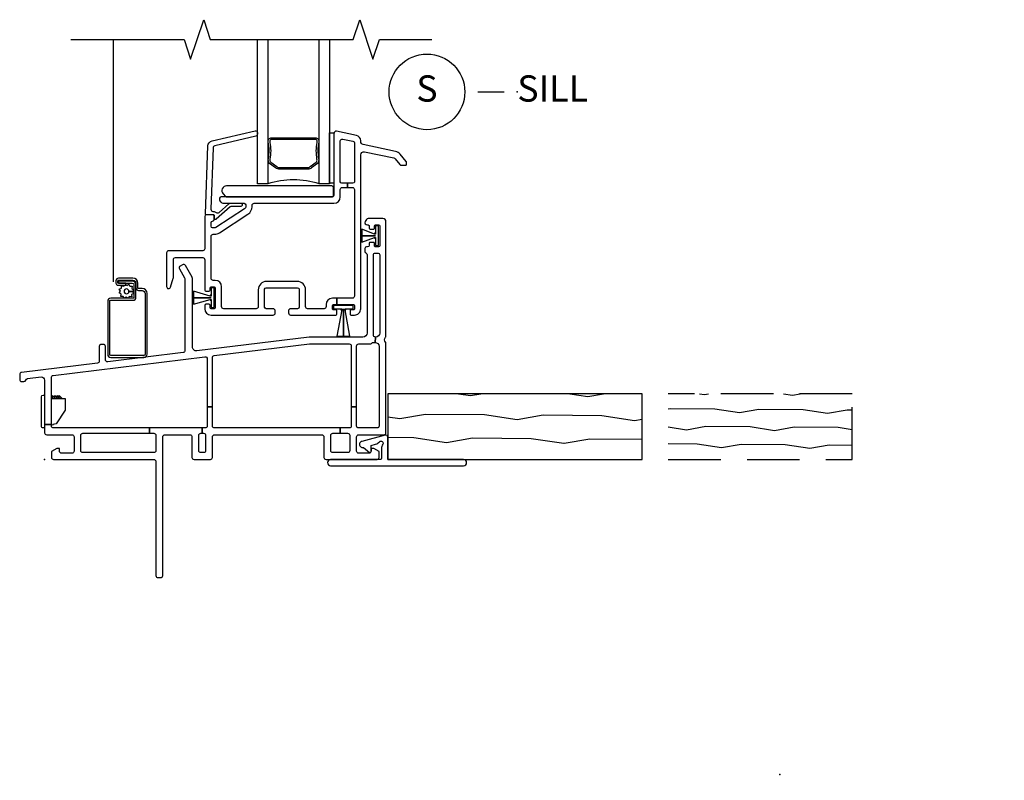
# Model space of a CAD drawing. Units: inches. Extents: x 1 to 200, y 1 to 98.
# Drawn here: x 3 to 13, y 53 to 60 of the extents above; entities that cross this region are included whole.
import ezdxf

# ---------------------------------------------------------------- set-up
doc = ezdxf.new("R2010")
doc.units = ezdxf.units.IN
doc.header["$MEASUREMENT"] = 0
doc.linetypes.add('DASHED', pattern=[0.75, 0.5, -0.25])
doc.linetypes.add('HIDDEN', pattern=[0.375, 0.25, -0.125])
for name, color, linetype in [('ZP-ANNO-MARK', 9, 'Continuous'), ('ZP-ANNO-TITL', 44, 'Continuous'), ('ZP-SECT-ALUM', 63, 'Continuous'), ('ZP-SECT-GLAS', 153, 'Continuous'), ('ZP-SECT-HDWR', 53, 'Continuous'), ('ZP-SECT-SCRN', 234, 'Screen'), ('ZP-SECT-SEAL', 8, 'Continuous'), ('ZP-SECT-VINL', 130, 'Continuous'), ('ZP-SECT-WDHA', 11, 'Continuous'), ('ZP-SECT-WOOD', 104, 'Continuous'), ('ZP-SECT-WSTP', 40, 'Continuous')]:
    doc.layers.add(name, color=color, linetype=linetype)
doc.layers.add('ZP-ANNO-NPLT', color=7, linetype='Continuous', plot=False)
doc.styles.get("Standard").update_dxf_attribs({"font": 'arial.ttf'})
doc.linetypes.add('Screen', pattern='A,0.0625,-0.09375,[133,ltypeshp.shx,S=0.0375,R=0,X=-0.0625,Y=0],-0.0625,0.03125', length=0.25)

# ---------------------------------------------------------------- blocks, each defined once
blk = doc.blocks.new('CS V250 SH NF (11-16 IG) S')
at = {"layer": 'ZP-ANNO-NPLT'}
blk.add_point((0, 0), dxfattribs=at)
at = {"layer": 'ZP-SECT-ALUM'}
for points in [[(2.593700858642308, 3.019691548605877), (2.593738675957923, 3.028027036525074, 0.4950936890981012), (2.579274390243654, 3.047000000000295), (2.369512195121615, 3.047000000000168), (2.369512195121615, 3.063000000000173), (2.579274390243597, 3.063000000000315, -0.4950936890987506), (2.609167247386495, 3.023789208818172, 0.08560803389988939), (2.608711076017471, 2.863242385793015, -0.2671963934519707), (2.5965450206117, 2.818091891521703), (2.540182498722174, 2.77672936963215, -0.1989123673797136), (2.507036868354021, 2.763000000000275), (2.241487521891372, 2.763000000000133, -0.1592880912491741), (2.19884189152117, 2.77672936963198), (2.142479369631587, 2.818091891521604, -0.2671963934517256), (2.130313314225816, 2.863242385792887, 0.08560803389988964), (2.129857142856906, 3.023789208818002, -0.4950936890987875), (2.159749999999747, 3.06300000000013), (2.369512195121615, 3.063000000000187), (2.369512195121615, 3.047000000000168), (2.159749999999747, 3.047000000000153, 0.4950936890980923), (2.145285714285478, 3.028027036524932), (2.145323531601093, 3.019691548605749, -0.08560803389988965), (2.145779702970003, 2.859144725580606, 0.2674419556401525), (2.153793078130548, 2.829405600020564), (2.210155600020187, 2.788043078130968, 0.1441373334753561), (2.241487521891372, 2.779000000000138), (2.507036868354021, 2.779000000000252, 0.1989123673800086), (2.528868790223214, 2.788043078131125), (2.585231312112683, 2.829405600020735, 0.2673845850943251), (2.593244687273284, 2.85914472558072, -0.08560803389988939)], [(0.9280372660007288, 1.627863492748958), (0.8926782616562718, 1.627863492748958, -0.4142135623730804), (0.8885372660007533, 1.63200448840449), (0.8885372660007533, 1.678363492748957, 0.4142135623730951), (0.8405372660007515, 1.726363492748959), (0.7040372668357122, 1.726363492748959, 0.4142135623730991), (0.6791372660007369, 1.701463491913984), (0.6791372660007369, 1.67936349199897, 0.4142135623730951), (0.6991372652507266, 1.659363492748966), (0.7733372660007376, 1.659363492748966), (0.7733372660007376, 1.677863492748955), (0.6991372652507266, 1.677863492748969, -0.4142135623730951), (0.6976372660006973, 1.679363491998984), (0.6976372660006973, 1.70146349191397, -0.4142135623723418), (0.7040372668357122, 1.70786349274897), (0.8405372660007515, 1.70786349274897, -0.4142135623730913), (0.870037266000736, 1.678363492748971), (0.870037266000736, 1.63200448840449, 0.4142135623730951), (0.8926782616562718, 1.609363492748969), (0.9280372660007288, 1.609363492748969, -0.4142135623730657), (0.9575372660007133, 1.57986349274897), (0.9575372660007702, 1.003363492748974, -0.4142135623730951), (0.9440372660007483, 0.9898634927489667), (0.6295372660007388, 0.9898634927489667, -0.4142135623730951), (0.6195372660007479, 0.9998634927489576), (0.6195372660007479, 1.505863492748972, -0.4142135623730951), (0.6295372660007388, 1.515863492748963), (0.8410372660007397, 1.515863492748963, 0.4142135623730975), (0.8695372660007479, 1.544363492748971), (0.8695372660007479, 1.66366349208397, 0.4142135623730951), (0.8350372653357567, 1.698163492748961), (0.7031372660007378, 1.698163492748961), (0.7031372660007378, 1.679663492748958), (0.8350372653357567, 1.679663492748958, -0.4142135623730951), (0.8510372660007874, 1.663663492083941), (0.8510372660007306, 1.544363492748957, -0.4142135623729561), (0.8410372660007397, 1.534363492748966), (0.6295372660007388, 1.534363492748966, 0.4142135623730877), (0.6010372660007306, 1.505863492748958), (0.6010372660007306, 0.9998634927489718, 0.4142135623730951), (0.6295372660007388, 0.9713634927489636), (0.9440372660007483, 0.9713634927489636, 0.4142135623730966), (0.9760372660007306, 1.00336349274896), (0.9760372660007306, 1.579863492748956, 0.4142135623730953)]]:
    blk.add_lwpolyline(points, format="xyb", close=True, dxfattribs=at)
at = {"layer": 'ZP-SECT-GLAS'}
for points in [[(2.124974390243196, 4), (2.124974390243494, 2.624999999999844), (2.026524390243537, 2.624999999999815), (2.026524390243239, 4)], [(2.712499999999551, 4), (2.712499999999864, 2.625000000000298), (2.614049999999907, 2.625000000000213), (2.614049999999594, 4)]]:
    blk.add_lwpolyline(points, dxfattribs=at)
at = {"layer": 'ZP-SECT-HDWR'}
for points in [[(2.749999999999773, 2.590000000000003, 0.4142135623730951), (2.734999999999786, 2.605000000000004), (1.732999999999777, 2.605000000000004, 0.6593961579806785), (1.700413793103223, 2.528965517241375), (1.723566502462859, 2.504655172413791, 0.2052577019545446), (1.734428571428396, 2.5), (2.734999999999786, 2.5, 0.4142135623733726), (2.749999999999773, 2.515000000000001)], [(-2.273736754432321e-13, 0.3344962438822705), (-2.273736754432321e-13, 0.2999999999999972), (-0.01500000000021373, 0.2999999999999972, -0.414213562373511), (-0.03000000000020009, 0.3150000000000119), (-0.03000000000020009, 0.5970000000000084, -0.4142135623729044), (-0.01500000000021373, 0.612000000000009), (-2.273736754432321e-13, 0.612000000000009), (-2.273736754432321e-13, 0.3344962438822705), (0.06499999999977035, 0.3344962438822705), (0.06499999999977035, 0.5810000000000031), (0.0749999999998181, 0.5810000000000031), (0.0749999999998181, 0.6080000000000041), (0.09666666666646506, 0.5863333333333287), (0.09666666666646506, 0.6080000000000041), (0.118333333333112, 0.5863333333333287), (0.1183333333331689, 0.6080000000000041), (0.1399999999998158, 0.5863333333333287), (0.1399999999998158, 0.6080000000000041), (0.1669999999998026, 0.5810000000000031), (0.0749999999998181, 0.5810000000000031), (0.195999999999799, 0.5810000000000031), (0.195999999999799, 0.4710000000000036), (0.1100299128436291, 0.3386176748522018), (0.07999999999981355, 0.3344962438822705), (0.07999999999981355, 0.328000000000003), (0.0649999999998272, 0.3304046130873957), (0.06499999999977035, 0.3344962438822705), (-2.273736754432321e-13, 0.3344962438822705)]]:
    blk.add_lwpolyline(points, format="xyb", close=True, dxfattribs=at)
at = {"layer": 'ZP-SECT-SCRN'}
blk.add_line((0.6553372660002736, 1.690413491956476), (0.6553372660002736, 4), dxfattribs=at)
at = {"layer": 'ZP-SECT-SEAL'}
blk.add_arc((2.369512195121786, 1.859290978220599), 0.8038090843283792, 72.28853172507134, 107.711468274956, dxfattribs=at)
at = {"layer": 'ZP-SECT-VINL'}
for points in [[(2.814999999999827, 2.570000000000036, -0.4142135623728683), (2.834999999999809, 2.590000000000003), (2.882500102499819, 2.590000000000003), (2.882500102499819, 2.629999999999995), (2.829999999999814, 2.629999999999995, -0.414213562373095), (2.814999999999827, 2.644999999999982), (2.814999999999827, 3.030906170607906, -0.47697553269816), (2.839158233816192, 3.050469122622587), (2.934158438816155, 3.030276205689844, -0.3541185725306978), (2.95000020499981, 3.010713253675164), (2.95000020499981, 2.644999999999982, -0.4142135623730951), (2.935000204999824, 2.629999999999995), (2.882500102499819, 2.629999999999995), (2.882500102499819, 2.590000000000003), (2.930000204999828, 2.590000000000003, -0.414213562373117), (2.95000020499981, 2.570000000000007), (2.95000020499981, 1.554999999999978, -0.4142135623730976), (2.930000204999828, 1.534999999999997), (2.782500205000019, 1.534999999999997), (2.782500205000076, 1.474999999999994), (2.940000204999819, 1.474999999999994, -0.4142135623730935), (2.95000020499981, 1.465000000000003), (2.95000020499981, 1.434999999999988, -0.4142135623731412), (2.940000204999819, 1.424999999999997), (2.91750020499984, 1.424999999999997, 0.4142135623731398), (2.907500204999849, 1.415000000000006), (2.907500204999849, 1.384999999999991, 0.4142135623730666), (2.91750020499984, 1.375), (2.95000020499981, 1.375, 0.4149794117696833), (3.00999999999982, 1.435156843734418), (3.00999999999982, 2.900433124902065, -0.4769755326981117), (3.046237350724311, 2.929777552924065), (3.324776283378583, 2.870572275107889, -0.1677911930303839), (3.335961352598531, 2.863838315724593), (3.382563154802597, 2.80810318563293, 0.2221524843601088), (3.397906457838872, 2.800932178264333), (3.434999999999775, 2.800932178264318, 0.4142135623731407), (3.444999999999766, 2.810932178264324), (3.444999999999766, 2.831132709646326, 0.1758771168812152), (3.442671651517912, 2.837547205962011), (3.384498116586428, 2.907121973115792, 0.1677911930303329), (3.340317093167698, 2.933721112679777), (3.033762649275275, 2.998881271238162, -0.354118572530738), (3.00999999999982, 3.028225699260162), (3.00999999999982, 3.035006818245122, 0.3541185725307281), (2.970395584540711, 3.083914198281803), (2.77915823381619, 3.124562952014671, 0.4769755326980981), (2.754999999999825, 3.10499999999999), (2.754999999999768, 2.519999999999982, -0.4142135623730677), (2.734999999999786, 2.5), (1.680505102571999, 2.5, 0.3563939586927499), (1.665808164115276, 2.487999999999971, 0.4744978678079233), (1.704999999999814, 2.439999999999998), (1.899999999999807, 2.439999999999998, -0.4142135623730984), (1.914999999999793, 2.425000000000011), (1.914999999999793, 2.406902094518344, -0.2539676464748709), (1.903615975875198, 2.385935330319725), (1.631210638501102, 2.209033235801371, -0.1449930994917301), (1.61759466262572, 2.204999999999998), (1.599999999999795, 2.204999999999998, -0.4142135623730627), (1.584999999999809, 2.219999999999985), (1.584999999999809, 2.254999999999995, -0.4142135623729563), (1.599999999999795, 2.269999999999996, 0.4142135623729563), (1.614999999999782, 2.284999999999997), (1.614999999999782, 2.315000000000012, 0.4142135623730951), (1.599999999999795, 2.329999999999998), (1.539999999999793, 2.329999999999998, 0.414213562373041), (1.524999999999807, 2.315000000000012), (1.52499999999975, 2.006999999999977, -0.4142135623730414), (1.504999999999768, 1.986999999999995), (1.180999999999813, 1.986999999999995, 0.4142135623730918), (1.160999999999831, 1.967000000000013), (1.160999999999831, 1.646999999999991, 0.8647008581799003), (1.20016645148911, 1.641286232651908), (1.225166451489088, 1.725147065276005, 0.0725580948957244), (1.225999999999772, 1.730860832624103), (1.225999999999829, 1.902000000000015, -0.4142135623729974), (1.24599999999981, 1.921999999999997), (1.504999999999768, 1.921999999999997, -0.4142135623730365), (1.52499999999975, 1.902000000000015), (1.524999999999807, 1.612499999999983, 0.4142135623730301), (1.534999999999798, 1.602499999999992), (1.56499999999977, 1.602499999999992, 0.4142135623723537), (1.574999999999761, 1.612499999999969), (1.574999999999818, 1.635000000000034, -0.4142135623723537), (1.584999999999809, 1.644999999999996), (1.614999999999782, 1.644999999999996, -0.4142135623730949), (1.624999999999773, 1.635000000000005), (1.624999999999773, 1.444999999999993, -0.414213562373095), (1.614999999999782, 1.434999999999988), (1.584999999999809, 1.434999999999988, -0.4142135623723503), (1.574999999999818, 1.444999999999965), (1.574999999999761, 1.46750000000003, 0.4142135623723536), (1.56499999999977, 1.477499999999992), (1.534999999999798, 1.477499999999992, 0.4142135623730951), (1.524999999999807, 1.467500000000001), (1.524999999999807, 1.435000000000002, 0.4142135623730962), (1.584999999999809, 1.375), (2.175999999999817, 1.375, 0.4142135623730925), (2.195999999999799, 1.394999999999982), (2.195999999999799, 1.41500000000002, 0.4142135623731113), (2.175999999999817, 1.435000000000002), (2.10899999999981, 1.435000000000002, -0.4142135623731064), (2.093999999999824, 1.449999999999989), (2.093999999999824, 1.620000000000005, -0.4142135623730974), (2.10899999999981, 1.634999999999991), (2.408999999999821, 1.634999999999991, -0.4142135623730952), (2.423999999999808, 1.620000000000005), (2.423999999999808, 1.449999999999989, -0.4142135623731103), (2.408999999999821, 1.435000000000002), (2.341999999999814, 1.435000000000002, 0.4142135623731105), (2.321999999999832, 1.41500000000002), (2.321999999999832, 1.394999999999982, 0.414213562373096), (2.341999999999814, 1.375), (2.772500204999801, 1.375, 0.4142135623730923), (2.782500204999792, 1.384999999999991), (2.782500204999792, 1.415000000000006, 0.4142135623731479), (2.772500204999801, 1.424999999999997), (2.750000204999822, 1.424999999999997, -0.4142135623731443), (2.740000204999831, 1.434999999999988), (2.740000204999831, 1.465000000000003, -0.414213562373104), (2.750000204999822, 1.474999999999994), (2.782500205000076, 1.474999999999994), (2.782500205000019, 1.534999999999997), (2.740000204999831, 1.534999999999997, 0.4142135623730976), (2.680000204999828, 1.474999999999994), (2.680000204999828, 1.454999999999984, -0.4142135623730951), (2.660000204999847, 1.435000000000002), (2.503999999999792, 1.435000000000002, -0.4142135623730951), (2.48399999999981, 1.454999999999984), (2.48399999999981, 1.616, 0.4142135623730952), (2.404999999999802, 1.694999999999993), (2.112999999999772, 1.694999999999993, 0.414213562373095), (2.033999999999764, 1.615999999999985), (2.033999999999764, 1.454999999999984, -0.4142135623730951), (2.013999999999783, 1.435000000000002), (1.704999999999814, 1.435000000000002, -0.4142135623730072), (1.684999999999832, 1.454999999999984), (1.684999999999775, 1.64500000000001, 0.4142135623730333), (1.624999999999773, 1.704999999999998), (1.604999999999791, 1.704999999999998, -0.4142135623731213), (1.584999999999809, 1.72499999999998), (1.584999999999809, 2.125000000000014, -0.4142135623731373), (1.604999999999791, 2.144999999999996), (1.61759466262572, 2.144999999999996, 0.1449930994917643), (1.663888980602053, 2.158713001724649), (1.936294317976092, 2.335615096243032, 0.2539676464748469), (1.974999999999795, 2.406902094518372), (1.974999999999795, 2.420000000000016, -0.4142135623730933), (1.994999999999777, 2.439999999999998), (2.754999999999768, 2.439999999999998, 0.4142135623728551), (2.81499999999977, 2.499999999999957)], [(1.540465014003004, 2.329992999968354, -0.424474816209657), (1.530471105732829, 2.340341994935372), (1.552985689066375, 2.985075305834144, -0.3541185725306993), (1.594272821533977, 3.032570718649637), (2.003242352598534, 3.130077714291915, -0.4769755326981568), (2.026703132692262, 3.109683569297616), (2.026310661797851, 3.09844467335904, -0.3541185725307012), (2.009795808810807, 3.079446508232834), (1.619875992072267, 2.985298491201036, 0.3541185725306971), (1.603361139085223, 2.966300326074844), (1.582963477235523, 2.382187714967458, 0.4244748162094474), (1.602951293775902, 2.361489725033408), (1.607822688435732, 2.361489725033408, -0.1778043711874426), (1.634356510977227, 2.351746024579839, 0.3720372331014977), (1.660499872405467, 2.351967717298265), (1.755034347144004, 2.435018282638396, -0.1821815784992581), (1.768234380503216, 2.439992999968325), (1.866965014003, 2.439992999968325, -1.000000000000458), (1.866965014003, 2.408992999968319), (1.779917399252568, 2.408992999968333, 0.18218157849926), (1.766717365893342, 2.404018282638404), (1.634065030682606, 2.287480358633303, -0.645073748059797), (1.617465014003017, 2.294992999968329), (1.617465014003017, 2.319992999968335, 0.4142135623731648), (1.607465014003012, 2.32999299996834)], [(2.521975570309564, 1.100000000000009), (2.899999999999807, 1.099999999999994, -0.4142135623730951), (2.919999999999789, 1.080000000000013), (2.919999999999789, 0.5), (2.9699999999998, 0.5), (2.9699999999998, 1.080000000000013, -0.4142135623730951), (2.989999999999782, 1.099999999999994), (3.090542486889149, 1.100000000000009, 0.1826758136816164), (3.116999999999791, 1.109999999999999, -0.1826758136816032), (3.130228756555141, 1.115000000000009), (3.145999999999788, 1.115000000000009), (3.151049666459585, 1.165026806750262), (3.150025469979198, 1.165025502436052, -0.4145866108944851), (3.129999999999825, 1.185025486218038), (3.129999999999825, 1.950000000000017, -0.4142135623731169), (3.144999999999811, 1.965000000000003), (3.174999999999784, 1.965000000000003, -0.4142135623730952), (3.18999999999977, 1.950000000000017), (3.18999999999977, 1.204026775125158, -0.4138406122302233), (3.151049666459585, 1.165026806750262), (3.145999999999788, 1.115000000000009, -0.4142135623730483), (3.184999999999775, 1.076000000000008), (3.184999999999775, 0.3199999999999932, -0.4142135623730951), (3.164999999999793, 0.3000000000000114), (2.989999999999782, 0.3000000000000114, -0.4142135623731017), (2.9699999999998, 0.3199999999999932), (2.9699999999998, 0.5), (2.919999999999789, 0.5), (2.919999999999789, 0.3199999999999932, -0.4142135623730951), (2.899999999999807, 0.3000000000000114), (2.814499999999839, 0.3000000000000114), (2.814499999999839, 0.25), (2.88499999999982, 0.25, -0.4142135623730951), (2.904999999999802, 0.2300000000000182), (2.904999999999802, 0.08499999999999375, -0.4142135623730951), (2.88499999999982, 0.06499999999999773), (2.743999999999801, 0.06499999999999773, -0.4142135623731017), (2.723999999999819, 0.08499999999999375), (2.723999999999819, 0.2300000000000182, -0.4142135623730951), (2.743999999999801, 0.25), (2.814499999999839, 0.25), (2.814499999999839, 0.2999999999999972), (1.617999999999768, 0.2999999999999972, -0.4142135623730951), (1.597999999999786, 0.3199999999999932), (1.597999999999786, 0.5), (1.547999999999774, 0.5), (1.547999999999774, 0.3199999999999932, -0.4142135623730951), (1.527999999999793, 0.2999999999999972), (1.500499999999818, 0.2999999999999972), (1.500499999999818, 0.25), (1.512999999999806, 0.2500000000000142, -0.4142135623730924), (1.532999999999788, 0.2300000000000182), (1.532999999999788, 0.08499999999999375, -0.4142135623730949), (1.512999999999806, 0.06499999999999773), (1.487999999999772, 0.06499999999999773, -0.4142135623731367), (1.46799999999979, 0.08499999999999375), (1.46799999999979, 0.2300000000000182, -0.4142135623730951), (1.487999999999772, 0.25), (1.500499999999818, 0.25), (1.500499999999818, 0.2999999999999972), (0.9999999999997726, 0.2999999999999972), (0.9999999999997726, 0.25), (1.039999999999793, 0.2500000000000142, -0.4142135623730951), (1.059999999999775, 0.2300000000000182), (1.059999999999775, 0.08499999999999375, -0.4142135623730949), (1.039999999999793, 0.06499999999999773), (0.3649999999997817, 0.06499999999999773, -0.4142135623730951), (0.3449999999997999, 0.08499999999999375), (0.3449999999997999, 0.2300000000000182, -0.4142135623730951), (0.3649999999997817, 0.25), (0.9999999999997726, 0.25), (0.9999999999997726, 0.2999999999999972), (0.084999999999809, 0.2999999999999972, -0.4142135623730951), (0.0649999999998272, 0.3199999999999932), (0.0649999999998272, 0.3344962438822705), (-2.273736754432321e-13, 0.3344962438822705), (-1.70530256582424e-13, 0.2549999999999955, 0.4142135623730951), (0.01999999999981128, 0.2349999999999994), (0.2599999999998204, 0.2349999999999994, -0.4142135623731015), (0.2799999999998022, 0.2150000000000034), (0.2799999999998022, 0.08000008999999864, -0.4142135623730984), (0.2599999999998204, 0.06000009000000261), (0.1619999999998072, 0.06000009000000261, -0.4142135623731017), (0.1419999999998254, 0.08000008999999864), (0.1419999999997685, 0.105000000000004), (0.1169999999997913, 0.105000000000004), (0.06499999999977035, 0.07497778600213678), (0.0649999999998272, 0.01999999999999602, 0.4142135623730951), (0.084999999999809, 0), (1.039999999999793, 0, -0.4142135623730969), (1.059999999999775, -0.01999999999999602), (1.059999999999832, -1.105000000000018, 0.4142135623731015), (1.079999999999814, -1.125), (1.104999999999791, -1.125, 0.4142135623730381), (1.124999999999773, -1.105000000000018), (1.124999999999829, 0.2150000000000034, -0.4142135623730951), (1.144999999999811, 0.2349999999999994), (1.382999999999811, 0.2349999999999994, -0.4142135623730984), (1.402999999999793, 0.2150000000000034), (1.402999999999793, 0.01999999999999602, 0.4142135623730951), (1.422999999999774, 0), (1.577999999999804, 0, 0.4142135623730866), (1.597999999999786, 0.01999999999999602), (1.597999999999786, 0.2150000000000034, -0.4142135623730951), (1.617999999999768, 0.2349999999999994), (2.638999999999783, 0.2349999999999994, -0.4142135623730951), (2.658999999999764, 0.2150000000000034), (2.658999999999821, 0.01999999999999602, 0.4142135623730951), (2.678999999999803, 0), (3.164999999999793, 0, 0.4142135623730919), (3.184999999999775, 0.01999999999999602), (3.184999999999775, 0.07497778600213678), (3.132999999999754, 0.105000000000004), (3.107999999999777, 0.105000000000004), (3.107999999999777, 0.08000008999999864, -0.4142135623730951), (3.087999999999795, 0.06000009000000261), (2.989999999999782, 0.06000009000000261, -0.4142135623731048), (2.9699999999998, 0.08000008999999864), (2.9699999999998, 0.2150000000000034, -0.4142135623730949), (2.989999999999782, 0.2349999999999994), (3.229999999999791, 0.2349999999999994, 0.4142135623730919), (3.249999999999773, 0.2549999999999955), (3.249999999999773, 1.108838614151566, 0.2281539512851499), (3.246237558760413, 1.11665480636438, -0.4813649839883025), (3.246237558760413, 1.163345193635635, 0.2281539512850518), (3.249999999999773, 1.17116138584845), (3.249999999999773, 2.265000000000015, 0.4142135623730951), (3.2199999999998, 2.295000000000002), (3.081547005383584, 2.295000000000002, 0.2679491924308632), (3.064226497307914, 2.285000000000025), (3.052679491924096, 2.265000000000015, 0.6387064552272304), (3.072878679656242, 2.23484924240492, -0.4564120107652117), (3.089999999999804, 2.220000000000013), (3.089999999999804, 2.202500000000001, 0.4142135623730951), (3.099999999999795, 2.19250000000001), (3.129999999999768, 2.19250000000001, 0.4142135623731473), (3.139999999999759, 2.202500000000001), (3.139999999999816, 2.225000000000037, -0.4142135623723537), (3.149999999999807, 2.234999999999999), (3.179999999999779, 2.234999999999999, -0.414213562373082), (3.18999999999977, 2.225000000000009), (3.18999999999977, 2.034999999999997, -0.4142135623730951), (3.179999999999779, 2.025000000000006), (3.149999999999807, 2.025000000000006, -0.4142135623731473), (3.139999999999816, 2.034999999999997), (3.139999999999759, 2.057500000000005, 0.4142135623730951), (3.129999999999768, 2.06750000000001), (3.099999999999795, 2.06750000000001, 0.414213562373082), (3.089999999999804, 2.057500000000005), (3.089999999999804, 2.039999999999992, -0.4142135623731038), (3.074999999999818, 2.025000000000006), (3.06499999999977, 2.025000000000006, 0.4142135623731039), (3.049999999999784, 2.010000000000019), (3.049999999999784, 1.979552618543579, 0.2896898633026804), (3.058571428571213, 1.966000000000008, -0.2896898633026965), (3.069999999999766, 1.947929841941914), (3.069999999999766, 1.203999999999994, -0.4142135623730951), (3.030999999999779, 1.165000000000006), (2.517999999999802, 1.165000000000006), (1.450645994394847, 1.033945407093853, -0.4504671536907985), (1.406893090002029, 1.072654707007857), (1.406893090002029, 1.7256410161514, 0.1316524975874867), (1.404213598077718, 1.735641016151391), (1.340105504199698, 1.84667949192432, 0.4142135623731397), (1.312784996124037, 1.853999999999985), (1.291134361029435, 1.841499999999982, 0.4142135623729818), (1.283813852953756, 1.814179491924307), (1.333213598077691, 1.728616623488762, -0.1316524975874868), (1.335893090002003, 1.718616623488757), (1.335893090002003, 1.037550027406752, -0.3788661086953378), (1.31833047687013, 1.017699104373932), (0.601330476870146, 0.9296625742065601, -0.4504671536908004), (0.5788930900020546, 0.9495134972393799), (0.5788930900019977, 1.076000000000008, 0.4142135623730951), (0.5588930900020159, 1.096000000000004), (0.5398930900020105, 1.096000000000004, 0.41421356237304), (0.5198930900020287, 1.076000000000008), (0.5198930900020287, 0.937357825709995, -0.3788661086953154), (0.5023304768701564, 0.9175069026771752), (-0.2194378517071982, 0.8288848953791756, 0.3788661086953098), (-0.2370004648390704, 0.8090339723463558), (-0.2370004648390704, 0.761728477637476, 0.4142135623734476), (-0.2170004648390886, 0.7417284776374657), (-0.1974406936999458, 0.7417284776374657, 0.3343375982933742), (-0.1782205792695208, 0.7561979079306838, -0.3007130697808363), (-0.1614378517072055, 0.7705182612567256), (-0.03365608030236444, 0.7862078899500489, -0.4504671536908024), (-2.273736754432321e-13, 0.7564315054008262), (-2.273736754432321e-13, 0.3344962438822705), (0.06499999999977035, 0.3344962438822705), (0.0649999999998272, 0.7806268281592565, -0.378866108695313), (0.08256261313169944, 0.8004777511920622), (1.525562613131683, 0.9776558725749567, -0.4504671536907995), (1.547999999999774, 0.9578049495421368), (1.547999999999774, 0.5), (1.597999999999786, 0.5), (1.597999999999786, 0.9688555600233997, -0.3788661086953161), (1.615562613131658, 0.9887064830562196)]]:
    blk.add_lwpolyline(points, format="xyb", close=True, dxfattribs=at)
at = {"layer": 'ZP-SECT-WSTP'}
for points in [[(2.754999999999782, 2.630007000024147), (2.712499999999636, 2.63000700002415), (2.712499999999636, 3.109999999999999), (2.755635083268793, 3.109999999999999, 0.06325422393006136), (2.754999999999825, 3.10499999999999)], [(0.7776227772986601, 1.543881528821345), (0.7626132886264259, 1.534363492748966), (0.7571452967980434, 1.534363492748952), (0.7495555604828894, 1.55279565213371), (0.7266682445037702, 1.551844313307129), (0.7297056993631088, 1.574549117782567), (0.7094090328874927, 1.585168892180718), (0.7233919481962374, 1.603313102214742), (0.7111244066152267, 1.622658429863776), (0.7323060715085887, 1.631380319030455), (0.731398581075112, 1.653212730069242), (0.7392400878623278, 1.653212730069242), (0.7540595371574597, 1.651230180150222), (0.7619526332895674, 1.659363492748966), (0.7733372660007376, 1.659363492748966), (0.7733372660007376, 1.664854555932223), (0.7828235215896058, 1.657543931317122), (0.8021688492386403, 1.669811472898118), (0.8108907384053197, 1.648629808004742), (0.8337780543844389, 1.649581146831324), (0.8307405995251145, 1.626876342355885), (0.851037266000759, 1.616256567957763), (0.8370543506920001, 1.598112357923767), (0.8031991105824687, 1.599661440495055, 0.4276701643592756), (0.7802231494441116, 1.623712730069229, 1), (0.7802231494441116, 1.577712730069223, 0.400883796501801), (0.8031991105824687, 1.599661440495055), (0.8370543506920001, 1.598112357923767), (0.8493218922729682, 1.578767030274676), (0.8281402273796346, 1.570045141107997), (0.8290915662061877, 1.547157825128892), (0.8063867617307778, 1.550195279988245), (0.7981031350080343, 1.534363492748966), (0.7899733666997264, 1.534363492748966)]]:
    blk.add_lwpolyline(points, format="xyb", close=True, dxfattribs=at)
for points in [[(3.179999999999779, 2.223499999999973), (3.149999999999807, 2.223499999999973), (3.149999999999807, 2.15349999999998), (3.139999999999816, 2.15349999999998), (3.139999999999816, 2.150499999999994), (3.149999999999807, 2.150499999999994), (3.149999999999807, 2.146499999999975), (3.140999999999792, 2.146499999999975), (3.019999999999825, 2.192114430816474), (3.019999999999825, 2.130500000000012), (3.00999999999982, 2.130500000000012), (3.14999999999975, 2.130500000000012), (3.14999999999975, 2.129499999999979), (3.019999999999825, 2.129499999999979), (3.00999999999982, 2.129499999999979), (3.019999999999825, 2.129499999999979), (3.019999999999825, 2.067885569183517), (3.140999999999849, 2.113500000000016), (3.149999999999807, 2.113500000000016), (3.149999999999807, 2.109499999999997), (3.139999999999816, 2.109499999999997), (3.139999999999816, 2.106500000000011), (3.149999999999807, 2.106500000000011), (3.149999999999807, 2.036500000000018), (3.179999999999779, 2.036500000000018)], [(1.614999999999782, 1.63349999999997), (1.584999999999809, 1.63349999999997), (1.584999999999809, 1.563499999999976), (1.574999999999818, 1.563499999999976), (1.574999999999818, 1.56049999999999), (1.584999999999809, 1.56049999999999), (1.584999999999809, 1.556499999999971), (1.575999999999794, 1.556499999999971), (1.416893090002034, 1.602114430816471), (1.416893090002034, 1.540500000000009), (1.406893090002029, 1.540500000000009), (1.584999999999752, 1.540500000000009), (1.584999999999752, 1.539499999999975), (1.416893090002034, 1.539499999999975), (1.406893090002029, 1.539499999999975), (1.416893090002034, 1.539499999999975), (1.416893090002034, 1.477885569183513), (1.575999999999851, 1.523500000000013), (1.584999999999809, 1.523500000000013), (1.584999999999809, 1.519499999999994), (1.574999999999818, 1.519499999999994), (1.574999999999818, 1.516500000000008), (1.584999999999809, 1.516500000000008), (1.584999999999809, 1.446500000000015), (1.614999999999782, 1.446500000000015)], [(2.751500204999843, 1.464999999999975), (2.751500204999843, 1.435000000000002), (2.821500204999836, 1.435000000000002), (2.821500204999836, 1.425000000000011), (2.824500204999822, 1.425000000000011), (2.824500204999822, 1.435000000000002), (2.828500204999841, 1.435000000000002), (2.828500204999841, 1.425999999999988), (2.782885774183342, 1.175000000000011), (2.844500204999804, 1.175000000000011), (2.844500204999804, 1.165000000000006), (2.844500204999804, 1.434999999999945), (2.845500204999837, 1.434999999999945), (2.845500204999837, 1.175000000000011), (2.845500204999837, 1.165000000000006), (2.845500204999837, 1.175000000000011), (2.907114635816299, 1.175000000000011), (2.8615002049998, 1.426000000000045), (2.8615002049998, 1.435000000000002), (2.865500204999819, 1.435000000000002), (2.865500204999819, 1.425000000000011), (2.868500204999805, 1.425000000000011), (2.868500204999805, 1.435000000000002), (2.938500204999798, 1.435000000000002), (2.938500204999798, 1.464999999999975)]]:
    blk.add_lwpolyline(points, close=True, dxfattribs=at)
blk = doc.blocks.new('WIA- V982811 Clip V420003 Wood 4 9-16in V250 SH V980625 Jamb Extention  2.4375in length PDS1038')
at = {"layer": 'ZP-SECT-WDHA'}
h = blk.add_hatch(dxfattribs=at)
h.set_pattern_fill('WOOD1', color=256, scale=0.5, angle=153, style=0, pattern_type=2)
h.set_pattern_definition([(9.869900000000024, (4.438533358444275, -0.1672737165083902), (-1.790500277392811, -0.2100208481467163), [0.25, -2.25]), (359.5651, (4.239329976148696, 0.1025744120417329), (0.6724984340506434, 0.2185087867081835), [0.5590169999999995, -0.5590169999999995]), (351.4349, (4.352827601083575, 0.3253260430888218), (1.118001605209863, -0.008488047665393184), [0.316228, -1.264911])])
h.paths.add_polyline_path([(3.267999999999603, -2.842170943040401e-14), (5.687499999999687, 0), (5.687499999999687, 0.6249023437499943), (3.267999999999603, 0.6249023437499801)])
at = {"layer": 'ZP-ANNO-NPLT'}
blk.add_point((0, -1.70530256582424e-13), dxfattribs=at)
at = {"layer": 'ZP-SECT-VINL'}
blk.add_lwpolyline([(3.987999999999545, -0.06000000000000227, 1), (3.987999999999545, 0), (3.267999999999603, 0), (3.267999999999802, 0.212935492543167, 0.4931454260312586), (3.242823619097749, 0.2322540090689529), (3.020026420321841, 0.1725556795810661, 1), (3.035555563027998, 0.1146001300036517), (3.091572123902822, 0.06759665443375695, 0.6370702608075481), (3.107999999999691, 0.07525709886493814), (3.107999999999691, 0.1340115583863053), (3.151380223629531, 0.1456352542753905, 0.1467366502927878), (3.188046062157085, 0.1682766779258031, -0.9246184223002372), (3.219842105262941, 0.1442096104092485, 0.1433758286912641), (3.207999999999601, 0.1037611205432256), (3.207999999999601, 0.009999999999990905, -0.4142135623730951), (3.197999999999595, 0), (2.722999999999544, 0, 1), (2.722999999999544, -0.06000000000000227)], format="xyb", close=True, dxfattribs=at)
at = {"layer": 'ZP-SECT-WOOD'}
blk.add_lwpolyline([(3.267999999999603, -2.842170943040401e-14), (5.687499999999687, 0), (5.687499999999687, 0.6249023437499943), (3.267999999999603, 0.6249023437499801)], close=True, dxfattribs=at)
blk = doc.blocks.new('Cut Name Sill (S)')
at = {"layer": 'ZP-ANNO-NPLT'}
blk.add_point((0, 0), dxfattribs=at)
at = {"layer": 'ZP-ANNO-TITL'}
blk.add_lwpolyline([(-0.09375000000000089, 0), (-0.03125000000000089, 0)], dxfattribs=at)
blk.add_circle((-0.2150000000000012, 0), 0.09, dxfattribs=at)
at = {"layer": 'ZP-ANNO-TITL', "char_height": 0.0625}
for s, insert, width, attachment_point in [('S', (-0.2150000000000012, 0), 0.1375, 5), ('SILL', (0, 0), 1.125, 4)]:
    blk.add_mtext(s, dxfattribs=dict(at, insert=insert, width=width, attachment_point=attachment_point))
blk = doc.blocks.new('WIA- Dashed VZ 250 3.25 OAW Jamb Extension')
at = {"layer": 'ZP-SECT-WDHA', "linetype": 'HIDDEN'}
h = blk.add_hatch(dxfattribs=at)
h.set_pattern_fill('WOOD1', color=256, scale=0.375, angle=153, style=0, pattern_type=2)
h.set_pattern_definition([(9.86990000000002, (6.668828987205487, 0.1225907614552142), (-1.342875208044608, -0.1575156361100373), [0.1874999999999999, -1.687499999999999]), (359.5651, (6.519426450483806, 0.3249768578677958), (0.5043738255379825, 0.1638815900311376), [0.4192627499999996, -0.4192627499999996]), (351.4349, (6.604549669184976, 0.4920405811531197), (0.8385012039073971, -0.006366035749044929), [0.237171, -0.9486832500000001])])
h.paths.add_polyline_path([(7.692031755217798, 2.842170943040401e-14), (5.942031755217798, 0.000971902841655492), (5.942031755217798, 0.6258742465916498), (7.692031755217798, 0.6249023437500227)])
at = {"layer": 'ZP-SECT-WOOD', "linetype": 'DASHED'}
blk.add_lwpolyline([(5.942031755217798, 0.000971902841655492), (7.692031755217798, 2.842170943040401e-14), (7.692031755217798, 0.6249023437500227), (5.942031755217798, 0.6258742465916498)], dxfattribs=at)
blk = doc.blocks.new('WIA- V984999 V250 Vinyl 4 9-16in Jamb Extension 2.4375in length')
at = {"layer": 'ZP-ANNO-NPLT'}
blk.add_point((0, 0), dxfattribs=at)
at = {"layer": 'ZP-SECT-VINL'}
blk.add_lwpolyline([(3.259999999999771, -0.05500000000000682), (2.710999999999778, -0.05500000000000682, -0.4142135623730951), (2.690999999999782, -0.03500000000000369), (2.690999999999782, -0.02000000000000313, -0.4142135623730984), (2.710999999999778, 0), (3.259999999999771, -7.105427357601002e-15), (3.273999999999781, -7.105427357601002e-15, 1), (3.273999999999766, 0.03999999999999915), (3.259999999999771, 0.03999999999999204), (3.230999999999774, 0.03999999999999204, -0.4142135623730951), (3.210999999999778, 0.05999999999999517), (3.210999999999778, 0.07699999999999108, -0.4142135623730951), (3.230999999999774, 0.0969999999999942), (3.259999999999771, 0.0969999999999942), (3.273999999999781, 0.0969999999999942, 0.4142135623730985), (3.293999999999777, 0.1169999999999902), (3.293999999999777, 0.1559999999999917, 0.4142135623730917), (3.273999999999781, 0.1759999999999948), (3.259999999999771, 0.1759999999999948), (3.211957179383766, 0.1759999999999948), (3.114060580903875, 0.1340414642974324, 0.300014377816555), (3.107999999999784, 0.1248501109048803), (3.107999999999784, 0.06999999999999318, -0.4142135623731275), (3.097999999999779, 0.05999999999999517, -0.3125797456240114), (3.086945735538741, 0.06274625628986996), (3.022232908485897, 0.124156436174971, -0.5390074906519903), (3.028121161807952, 0.1570466303803215), (3.206226572213716, 0.2333827067851075, -0.1015762958173649), (3.21410541040553, 0.2349999999999994), (3.259999999999771, 0.2349999999999923), (3.273999999999781, 0.2349999999999923, 0.4142135623730959), (3.293999999999777, 0.2549999999999955), (3.293999999999777, 0.5024706125399732), (3.259999999999771, 0.5309999999999917), (3.259999999999771, 0.5699999999999932), (5.676999999999772, 0.5700000000000003, -0.4142135623730918), (5.696999999999782, 0.5499999999999972), (5.696999999999782, -0.03500000000000369, -0.4142135623730919), (5.676999999999772, -0.05500000000000682), (4.949999999999768, -0.05500000000000682), (4.949999999999768, -0.05100000000000904), (4.93149999999978, -0.05100000000000904), (4.93149999999978, -7.105427357601002e-15), (4.950999999999773, -7.105427357601002e-15, 0.414213562373095), (4.970999999999783, 0.01999999999999602), (4.970999999999783, 0.06849999999999312), (5.013999999999776, 0.06849999999999312), (5.013999999999776, 0.01999999999999602, 0.4142135623730951), (5.033999999999772, -7.105427357601002e-15), (5.621999999999765, -7.105427357601002e-15, 0.4142135623730918), (5.641999999999776, 0.01999999999999602), (5.641999999999776, 0.4949999999999974, 0.4142135623730952), (5.621999999999765, 0.5150000000000006), (4.911999999999772, 0.5149999999999935, 0.4142135623730912), (4.891999999999776, 0.4949999999999974), (4.891999999999776, 0.3109999999999928, 0.4142135623731481), (4.911999999999786, 0.2909999999999897), (4.950999999999773, 0.2909999999999968, -0.4142135623731477), (5.013999999999776, 0.2279999999999944), (5.013999999999776, 0.06849999999999312), (4.970999999999783, 0.06849999999999312), (4.970999999999783, 0.2279999999999944, 0.4142135623730958), (4.950999999999773, 0.2479999999999976), (4.911999999999786, 0.2479999999999976, 0.4142135623730951), (4.891999999999776, 0.2279999999999944), (4.891999999999776, 0.06849999999999312), (4.848999999999769, 0.06849999999999312), (4.848999999999769, 0.4949999999999974, 0.4142135623730952), (4.828999999999787, 0.5149999999999935), (4.175999999999767, 0.5149999999999935, 0.4142135623730951), (4.155999999999786, 0.4949999999999974), (4.155999999999786, 0.06849999999999312), (4.112999999999779, 0.06849999999999312), (4.112999999999779, 0.4949999999999974, 0.4142135623730916), (4.092999999999769, 0.5149999999999935), (3.36899999999978, 0.5150000000000006, 0.4142135623730988), (3.348999999999769, 0.4949999999999974), (3.348999999999769, 0.3109999999999928, 0.4142135623730943), (3.36899999999978, 0.2909999999999968), (3.407999999999781, 0.2909999999999968, -0.4142135623730947), (3.470999999999783, 0.2279999999999944), (3.470999999999783, 0.06849999999999312), (3.427999999999777, 0.06849999999999312), (3.427999999999777, 0.2279999999999944, 0.4142135623730951), (3.407999999999781, 0.2479999999999976), (3.36899999999978, 0.2479999999999976, 0.4142135623730943), (3.348999999999769, 0.2279999999999944), (3.348999999999769, 0.01999999999999602, 0.4142135623730951), (3.36899999999978, -7.105427357601002e-15), (3.407999999999781, -7.105427357601002e-15, 0.414213562373095), (3.427999999999777, 0.01999999999999602), (3.427999999999777, 0.06849999999999312), (3.470999999999783, 0.06849999999999312), (3.470999999999783, 0.01999999999999602, 0.4142135623730951), (3.490999999999779, -7.105427357601002e-15), (4.092999999999769, -7.105427357601002e-15, 0.414213562373095), (4.112999999999779, 0.01999999999999602), (4.112999999999779, 0.06849999999999312), (4.155999999999786, 0.06849999999999312), (4.155999999999786, 0.01999999999999602, 0.4142135623730951), (4.175999999999782, -7.105427357601002e-15), (4.828999999999773, -7.105427357601002e-15, 0.414213562373095), (4.848999999999769, 0.01999999999999602), (4.848999999999769, 0.06849999999999312), (4.891999999999776, 0.06849999999999312), (4.891999999999776, 0.01999999999999602, 0.4142135623730951), (4.911999999999786, -7.105427357601002e-15), (4.93149999999978, -7.105427357601002e-15), (4.93149999999978, -0.05100000000000904), (4.912999999999776, -0.05100000000000904), (4.912999999999776, -0.05500000000000682), (3.406999999999776, -0.05500000000000682), (3.406999999999776, -0.05100000000000904), (3.369999999999784, -0.05100000000000904), (3.369999999999784, -0.05500000000000682)], format="xyb", close=True, dxfattribs=at)

msp = doc.modelspace()

# ---------------------------------------------------------------- linework, layer by layer
at = {"layer": 'ZP-ANNO-MARK', "elevation": 24, "flags": 128}
msp.add_lwpolyline([(3.750000000000035, 59.99999999999995), (4.827498639999, 59.99999999999995), (4.889998639999, 59.81249999999995), (5.014998639999, 60.18749999999995), (5.077498639999, 59.99999999999995), (6.437498639998971, 59.99999999999995), (6.499998639998971, 60.18749999999995), (6.624998639998971, 59.81249999999995), (6.687498639998971, 59.99999999999995), (7.187498639998971, 59.99999999999995)], dxfattribs=at)

# ---------------------------------------------------------------- block references
for name, p in [('CS V250 SH NF (11-16 IG) S', (3.500000000000007, 55.99999999999984)), ('WIA- V982811 Clip V420003 Wood 4 9-16in V250 SH V980625 Jamb Extention  2.4375in length PDS1038', (3.500000000000007, 56.00000000000001)), ('WIA- Dashed VZ 250 3.25 OAW Jamb Extension', (3.495467725663282, 55.99902809715832)), ('WIA- V984999 V250 Vinyl 4 9-16in Jamb Extension 2.4375in length', (10.50000000000001, 53.00000000000001))]:
    msp.add_blockref(name, p)
at = {"xscale": 4, "yscale": 4, "zscale": 4}
msp.add_blockref('Cut Name Sill (S)', (8.000000000000036, 59.49999999999998), dxfattribs=at)

doc.saveas('drawing.dxf')
